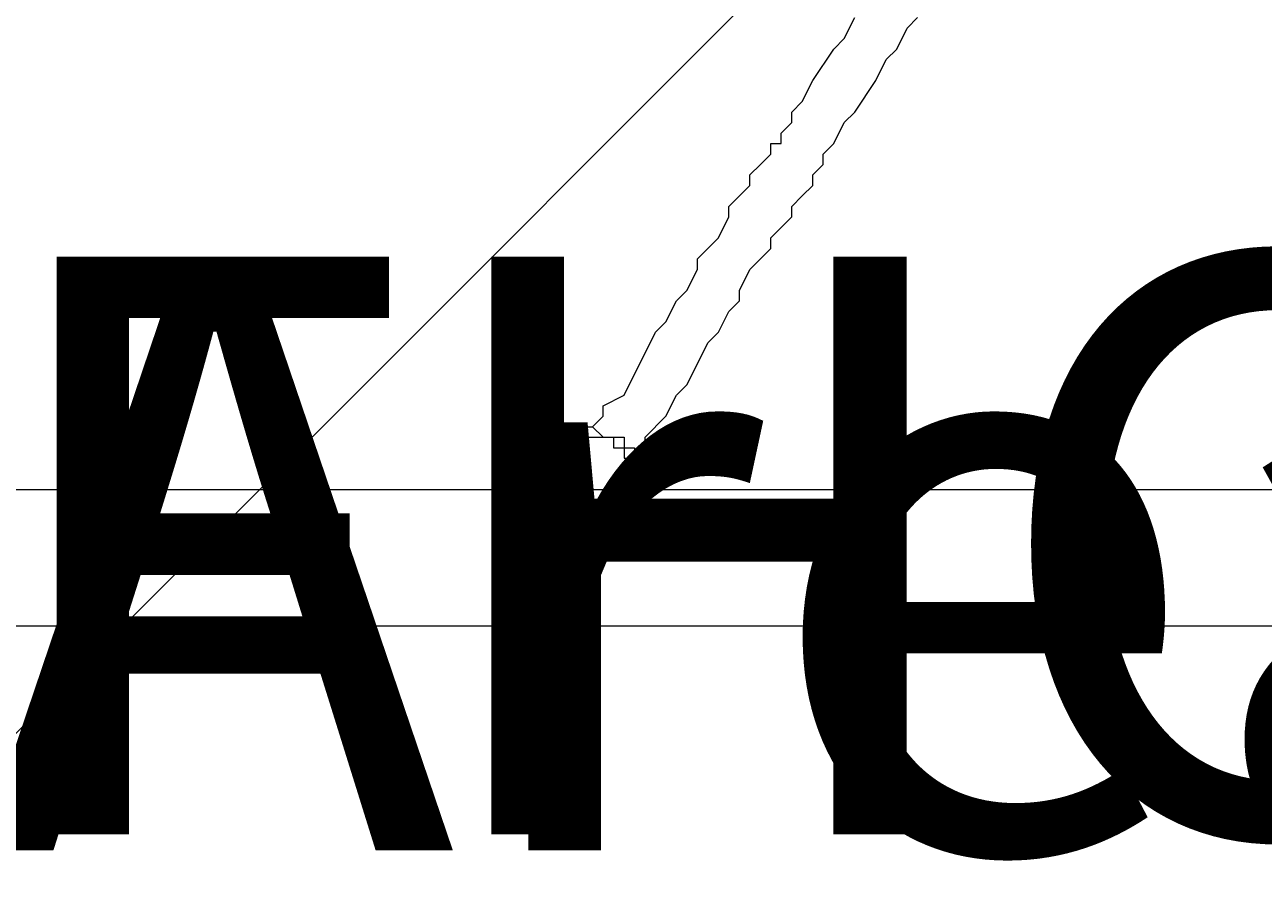
# Model space of a CAD drawing. Units: millimetres. Extents: x -2307 to 10696, y -9032 to 791.
# Drawn here: x 1366 to 1741, y -3224 to -2959 of the extents above; entities that cross this region are included whole.
import ezdxf

# ---------------------------------------------------------------- set-up
doc = ezdxf.new("R2010")
doc.units = ezdxf.units.MM
doc.header["$MEASUREMENT"] = 0
doc.layers.add('Work Layer', color=7, linetype='Continuous', lineweight=0)

# ---------------------------------------------------------------- blocks, each defined once
blk = doc.blocks.new('Block_0')
at = {"layer": 'Work Layer', "color": 252, "lineweight": 9, "true_color": 0x919090}
for points, knots in [([(1772.55, -657.12), (1772.55, -657.12), (-412.65, -2842.32), (-412.65, -2842.32), (-412.65, -2842.32), (-412.65, -3160.57), (-412.65, -3160.57), (-412.65, -3223.61), (-408.31, -3285.6), (-400.75, -3346.59), (-400.75, -3346.59), (-209.81, -3346.59), (-209.81, -3346.59), (-209.81, -3346.59), (2479.66, -657.12), (2479.66, -657.12), (2479.66, -657.12), (1772.55, -657.12), (1772.55, -657.12)], [0, 0, 0, 0, 1, 1, 1, 2, 2, 2, 3, 3, 3, 4, 4, 4, 5, 5, 5, 6, 6, 6, 6]), ([(2369.54, -1670.09), (2369.54, -1670.09), (2369.54, -1637.75), (2369.54, -1637.75), (2369.54, -1573.41), (2373.89, -1510.1), (2381.77, -1447.9), (2381.77, -1447.9), (403.18, -3426.5), (403.18, -3426.5), (573.39, -3480.68), (731.82, -3561.06), (874.05, -3662.74), (874.05, -3662.74), (2433.78, -2103), (2433.78, -2103), (2392.47, -1965.84), (2369.54, -1820.72), (2369.54, -1670.09)], [0, 0, 0, 0, 1, 1, 1, 2, 2, 2, 3, 3, 3, 4, 4, 4, 5, 5, 5, 6, 6, 6, 6]), ([(2665.57, -2564.11), (2665.57, -2564.11), (1227.71, -4001.96), (1227.71, -4001.96), (1333.92, -4138.15), (1420.08, -4290.74), (1481.21, -4455.58), (1481.21, -4455.58), (3026.43, -2910.35), (3026.43, -2910.35), (2887.64, -2815.82), (2765.66, -2698.65), (2665.57, -2564.11)], [0, 0, 0, 0, 1, 1, 1, 2, 2, 2, 3, 3, 3, 4, 4, 4, 4])]:
    blk.add_open_spline(points, degree=3, knots=knots, dxfattribs=at)
blk = doc.blocks.new('Block_3')
at = {"layer": 'Work Layer', "color": 252, "lineweight": 9, "true_color": 0x919090}
blk.add_open_spline([(1993.7, -657.12), (1993.7, -657.12), (1087.35, -657.12), (1087.35, -657.12), (258.92, -657.12), (-412.65, -1328.69), (-412.65, -2157.12), (-412.65, -2157.12), (-412.65, -3160.57), (-412.65, -3160.57), (-412.65, -3223.61), (-408.31, -3285.6), (-400.75, -3346.59)], degree=3, knots=[0, 0, 0, 0, 1, 1, 1, 2, 2, 2, 3, 3, 3, 4, 4, 4, 4], dxfattribs=at)
blk = doc.blocks.new('Block_27')
at = {"layer": 'Work Layer', "color": 18, "lineweight": 9, "true_color": 0x000000}
for p, q in [((1528.41, -3087.06), (1518.88, -3099.76)), ((3665.18, -3099.76), (1172.81, -3099.76)), ((1553.81, -3099.76), (1550.63, -3099.76)), ((3665.18, -3141.03), (1172.81, -3141.03))]:
    blk.add_line(p, q, dxfattribs=at)
for points in [[(1537.93, -3080.71), (1541.11, -3077.53), (1541.11, -3074.36), (1547.46, -3071.18), (1550.63, -3064.83), (1553.81, -3058.48), (1556.98, -3052.13), (1560.16, -3048.96), (1563.33, -3042.61), (1566.51, -3039.43), (1569.68, -3033.08), (1569.68, -3029.91), (1572.86, -3026.73), (1576.03, -3023.56), (1579.21, -3017.21), (1579.21, -3014.03), (1582.38, -3010.86), (1585.56, -3007.68), (1585.56, -3004.51), (1588.73, -3001.33), (1591.91, -2998.16), (1591.91, -2994.98), (1595.08, -2994.98), (1595.08, -2991.81), (1598.26, -2988.63), (1598.26, -2985.46), (1601.43, -2982.28), (1604.61, -2975.93), (1610.96, -2966.41), (1614.13, -2963.23), (1617.31, -2956.88)], [(1550.63, -3090.23), (1553.81, -3087.06), (1553.81, -3083.88), (1560.16, -3077.53), (1563.33, -3071.18), (1566.51, -3068.01), (1569.68, -3061.66), (1572.86, -3055.31), (1576.03, -3052.13), (1579.21, -3045.78), (1582.38, -3042.61), (1582.38, -3039.43), (1585.56, -3033.08), (1588.73, -3029.91), (1591.91, -3026.73), (1591.91, -3023.56), (1595.08, -3020.38), (1598.26, -3017.21), (1598.26, -3014.03), (1601.43, -3010.86), (1604.61, -3007.68), (1604.61, -3004.51), (1607.78, -3001.33), (1607.78, -2998.16), (1610.96, -2994.98), (1614.13, -2988.63), (1617.31, -2985.46), (1623.66, -2975.93), (1626.83, -2969.58), (1630.01, -2966.41), (1633.18, -2960.06), (1636.36, -2956.88)], [(1528.41, -3087.06), (1528.41, -3083.88), (1531.58, -3083.88), (1531.58, -3080.71), (1534.76, -3080.71), (1537.93, -3080.71), (1541.11, -3083.88), (1544.28, -3083.88), (1547.46, -3083.88), (1547.46, -3087.06), (1550.63, -3087.06), (1550.63, -3090.23), (1553.81, -3090.23), (1553.81, -3093.41), (1553.81, -3096.58), (1553.81, -3099.76)], [(1528.41, -3087.06), (1528.41, -3083.88), (1531.58, -3083.88), (1534.76, -3083.88), (1537.93, -3083.88), (1541.11, -3083.88), (1544.28, -3083.88), (1544.28, -3087.06), (1547.46, -3087.06), (1547.46, -3090.23), (1550.63, -3090.23), (1550.63, -3093.41), (1553.81, -3093.41), (1553.81, -3096.58), (1553.81, -3099.76)], [(1525.23, -3099.76), (1525.23, -3099.76), (1522.06, -3099.76)]]:
    blk.add_lwpolyline(points, dxfattribs=at)

msp = doc.modelspace()

# ---------------------------------------------------------------- linework, layer by layer
at = {"layer": 'Work Layer', "color": 240, "lineweight": 9, "true_color": 0xec1c24}
msp.add_open_spline([(8753.23, -1357.01), (8753.23, -1357.01), (8176.51, -1357.01), (8176.51, -1357.01), (7901.86, -1050.24), (7502.95, -857.03), (7058.77, -857.03), (7058.77, -857.03), (6346.77, -857.03), (6346.77, -857.03), (6127.97, -730.9), (5874.54, -658.2), (5604.05, -657.29), (5329.08, -339.26), (4923.01, -137.76), (4469.54, -137.76), (4469.54, -137.76), (3869.54, -137.76), (3869.54, -137.76), (3416.15, -137.76), (3010.07, -339.2), (2735.02, -657.12), (2735.02, -657.12), (1993.7, -657.12), (1993.7, -657.12), (1642.91, -335.77), (1175.53, -139.14), (662.69, -139.14), (149.76, -139.14), (-317.87, -335.73), (-668.82, -657.12), (-668.82, -657.12), (-801.97, -657.12), (-801.97, -657.12), (-1630.4, -657.12), (-2301.97, -1328.69), (-2301.97, -2157.12), (-2301.97, -2157.12), (-2301.97, -3160.57), (-2301.97, -3160.57), (-2301.97, -3276.05), (-2288.48, -3388.31), (-2263.78, -3496.3), (-2263.78, -3496.3), (-2263.78, -4263.24), (-2263.78, -4263.24), (-2263.78, -4502.28), (-2207.59, -4728.1), (-2108.13, -4928.65), (-2110.81, -4967.66), (-2112.66, -5006.9), (-2112.66, -5046.59), (-2112.66, -5046.59), (-2112.66, -5188.23), (-2112.66, -5188.23), (-2112.66, -7307.83), (-388.25, -9032.27), (1731.33, -9032.27), (1731.33, -9032.27), (1866.06, -9032.27), (1866.06, -9032.27), (2804.96, -9032.27), (3566.06, -8271.15), (3566.06, -7332.26), (3566.06, -7332.26), (3566.06, -7032.26), (3566.06, -7032.26), (3566.06, -6962.74), (3561.4, -6894.35), (3553.3, -6827.03), (3622.04, -6927.87), (3702.8, -7019.8), (3793.45, -7100.96), (3793.45, -7100.96), (3793.45, -7677.68), (3793.45, -7677.68), (3793.45, -8229.97), (4241.18, -8677.69), (4793.46, -8677.69), (4793.46, -8677.69), (5401.04, -8677.69), (5401.04, -8677.69), (5953.32, -8677.69), (6401.05, -8229.97), (6401.05, -7677.68), (6401.05, -7677.68), (6401.05, -7100.96), (6401.05, -7100.96), (6707.82, -6826.31), (6901.03, -6427.4), (6901.03, -5983.22), (6901.03, -5983.22), (6901.03, -4826.11), (6901.03, -4826.11), (6965.33, -4713.89), (7015.38, -4592.54), (7049.19, -4464.59), (7049.19, -4464.59), (7058.77, -4464.59), (7058.77, -4464.59), (7502.95, -4464.59), (7901.86, -4271.38), (8176.51, -3964.61), (8176.51, -3964.61), (8753.23, -3964.61), (8753.23, -3964.61), (9305.52, -3964.61), (9753.24, -3516.88), (9753.24, -2964.6), (9753.24, -2964.6), (9753.24, -2357.02), (9753.24, -2357.02), (9753.24, -1804.74), (9305.52, -1357.01), (8753.23, -1357.01)], degree=3, knots=[0, 0, 0, 0, 1, 1, 1, 2, 2, 2, 3, 3, 3, 4, 4, 4, 5, 5, 5, 6, 6, 6, 7, 7, 7, 8, 8, 8, 9, 9, 9, 10, 10, 10, 11, 11, 11, 12, 12, 12, 13, 13, 13, 14, 14, 14, 15, 15, 15, 16, 16, 16, 17, 17, 17, 18, 18, 18, 19, 19, 19, 20, 20, 20, 21, 21, 21, 22, 22, 22, 23, 23, 23, 24, 24, 24, 25, 25, 25, 26, 26, 26, 27, 27, 27, 28, 28, 28, 29, 29, 29, 30, 30, 30, 31, 31, 31, 32, 32, 32, 33, 33, 33, 34, 34, 34, 35, 35, 35, 36, 36, 36, 37, 37, 37, 38, 38, 38, 38], dxfattribs=at)

# ---------------------------------------------------------------- block references
at = {"layer": 'Work Layer'}
for name in ['Block_0', 'Block_3', 'Block_27']:
    msp.add_blockref(name, (0, 0), dxfattribs=at)

# ---------------------------------------------------------------- texts
at = {"layer": 'Work Layer', "char_height": 0.2, "attachment_point": 7}
for s, insert in [('\\C154;\\c11164928;\\FArial|b0|i0|c1;\\H174.836667;\\W1.000000;FHOF 1200', (1351.56, -3495.49)), ('\\C154;\\c11164928;\\FArial|b0|i0|c1;\\H174.836667;\\W1.000000;Area -  10.27m²', (1351.56, -3791.82))]:
    msp.add_mtext(s, dxfattribs=dict(at, insert=insert))

doc.saveas('drawing.dxf')
